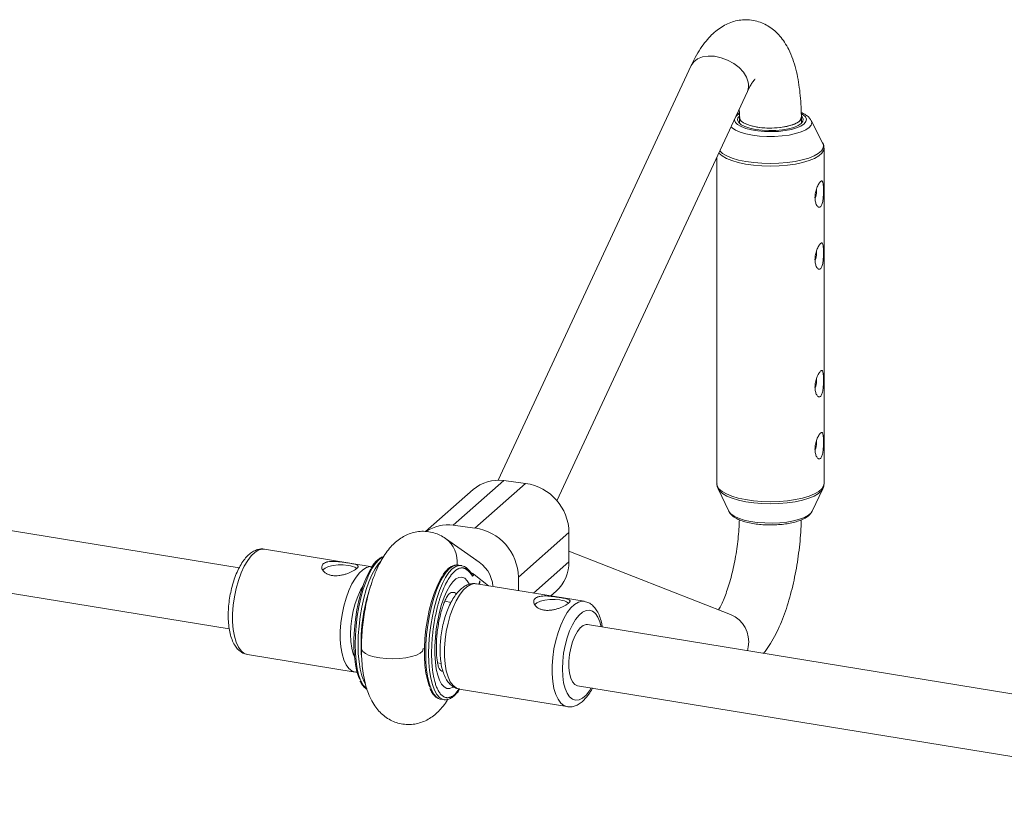
# Paper-space layout '_Dimetrisch' of a CAD drawing. Units: millimetres. Extents: x -2560 to 2550, y -1650 to 1654.
# Drawn here: x -874 to -620, y -720 to -515 of the extents above; entities that cross this region are included whole.
import ezdxf

# ---------------------------------------------------------------- set-up
doc = ezdxf.new("R2010")
doc.units = ezdxf.units.MM

psp = doc.layouts.new('_Dimetrisch')

# ---------------------------------------------------------------- linework, layer by layer
at = {"color": 7, "linetype": 'Continuous', "lineweight": 15}
for p, q in [((-700.5, -527.21), (-750.45, -634.5)), ((-735.26, -639.77), (-686, -533.96)), ((-688.03, -540.69), (-688.03, -542.19)), ((-672.03, -542.19), (-672.03, -540.63)), ((-666.53, -547.24), (-669.53, -541.43)), ((-666.56, -547.17), (-666.53, -547.24)), ((-666.18, -635.4), (-666.18, -548.62)), ((-693.88, -550.9), (-693.88, -635.4)), ((-668.13, -559.75), (-668.16, -559.28)), ((-668.13, -575.78), (-668.16, -575.31)), ((-668.13, -608.78), (-668.16, -608.31)), ((-817.38, -657.1), (-1014.68, -624.87)), ((-668.13, -624.81), (-668.16, -624.34)), ((-748.95, -634.58), (-762.03, -646.12)), ((-756.42, -646.83), (-743.34, -635.29)), ((-748.95, -634.58), (-743.34, -635.29)), ((-756.89, -636.9), (-769.17, -647.73)), ((-693.58, -636.7), (-690.79, -642.51)), ((-669.27, -642.51), (-666.48, -636.7)), ((-1017.26, -640.66), (-819.94, -672.9)), ((-762.03, -646.12), (-756.42, -646.83)), ((-732.12, -648.02), (-745.2, -659.56)), ((-732.12, -648.02), (-732.12, -655.56)), ((-755.94, -655.23), (-764.02, -649.54)), ((-782.96, -656.85), (-810.8, -652.3)), ((-690.33, -669.2), (-732.12, -652.79)), ((-760.03, -656.5), (-760.78, -656.41)), ((-760.03, -656.5), (-759.85, -656.53)), ((-756.64, -658.84), (-757.1, -659.25)), ((-756.64, -658.84), (-752.93, -661.75)), ((-728.18, -665.79), (-756.02, -661.25)), ((-755.46, -661.34), (-755.15, -660.52)), ((-755.32, -660.96), (-755.14, -660.99)), ((-755.14, -660.99), (-755.29, -661.37)), ((-755.15, -660.52), (-755.14, -660.99)), ((-745.2, -663.02), (-745.2, -659.56)), ((-736.81, -664.39), (-735.4, -663.15)), ((-762.6, -666.05), (-764.23, -665.78)), ((-530.02, -704.04), (-727.32, -671.81)), ((-815.25, -679.54), (-787.41, -684.09)), ((-766.08, -681.69), (-765.16, -681.84)), ((-760.47, -688.49), (-732.63, -693.03)), ((-729.9, -687.6), (-532.59, -719.83)), ((-765.16, -691.13), (-764.41, -691.23)), ((-764.25, -691.24), (-764.41, -691.23))]:
    psp.add_line(p, q, dxfattribs=at)
at = {"color": 8, "linetype": 'Continuous', "lineweight": 15}
for p, q in [((-688.99, -540.39), (-688.74, -540.13)), ((-688.74, -540.13), (-688.19, -539.74)), ((-741.29, -663.65), (-732.12, -655.56)), ((-685.98, -678.57), (-685.77, -677.59)), ((-761.66, -689.87), (-760.52, -688.43))]:
    psp.add_line(p, q, dxfattribs=at)
at = {"color": 8, "linetype": 'Continuous', "lineweight": 15, "flags": 128}
for points in [[(-700.5, -527.21), (-699.86, -526.27), (-698.86, -525.51), (-697.59, -525), (-696.1, -524.78), (-694.46, -524.84), (-692.77, -525.2), (-691.09, -525.82), (-689.53, -526.68), (-688.15, -527.74), (-687.03, -528.94), (-686.22, -530.23), (-685.77, -531.53)], [(-669.53, -541.43), (-669.37, -542), (-669.54, -542.66), (-670.06, -543.29), (-670.92, -543.88), (-672.1, -544.4), (-673.54, -544.85), (-675.2, -545.2), (-677.03, -545.44), (-678.96, -545.57), (-680.93, -545.57), (-682.86, -545.46), (-684.7, -545.23), (-686.39, -544.89), (-687.85, -544.45), (-689.05, -543.93), (-689.94, -543.34), (-690.23, -543.06)], [(-671.96, -539.69), (-671.55, -539.95), (-670.97, -540.53), (-670.73, -541.13), (-670.85, -541.74), (-671.33, -542.33), (-672.14, -542.87), (-673.25, -543.35), (-674.62, -543.75), (-676.2, -544.06), (-677.93, -544.25), (-679.74, -544.33), (-681.56, -544.29), (-683.32, -544.13), (-684.96, -543.86), (-686.4, -543.49), (-687.6, -543.03), (-688.51, -542.51), (-689.1, -541.93), (-689.33, -541.33), (-689.33, -541.13)], [(-666.53, -547.24), (-666.34, -547.82), (-666.43, -548.56), (-666.87, -549.28), (-667.65, -549.96), (-668.75, -550.6), (-670.14, -551.17), (-671.79, -551.66), (-673.65, -552.05), (-675.68, -552.34), (-677.82, -552.52), (-680.02, -552.58), (-682.22, -552.52), (-684.36, -552.35), (-686.39, -552.06), (-688.25, -551.67), (-689.9, -551.18), (-691.3, -550.61), (-692.41, -549.97), (-693.15, -549.33)], [(-666.18, -548.66), (-666.28, -549.17), (-666.72, -549.9), (-667.51, -550.6), (-668.63, -551.24), (-670.03, -551.82), (-671.7, -552.31), (-673.58, -552.71), (-675.63, -553), (-677.8, -553.18), (-680.02, -553.24), (-682.24, -553.18), (-684.4, -553), (-686.45, -552.71), (-688.34, -552.32), (-690.01, -551.83), (-691.42, -551.25), (-692.54, -550.61), (-693.33, -549.91), (-693.39, -549.84)], [(-666.18, -635.4), (-666.28, -635.95), (-666.72, -636.68), (-667.51, -637.37), (-668.63, -638.02), (-670.03, -638.59), (-671.7, -639.09), (-673.58, -639.48), (-675.63, -639.78), (-677.8, -639.95), (-680.02, -640.02), (-682.24, -639.96), (-684.4, -639.78), (-686.45, -639.49), (-688.34, -639.09), (-690.01, -638.6), (-691.42, -638.03), (-692.54, -637.38), (-693.33, -636.69), (-693.78, -635.96), (-693.88, -635.4)], [(-666.48, -636.69), (-666.85, -637.24), (-667.63, -637.93), (-668.73, -638.57), (-670.13, -639.14), (-671.78, -639.63), (-673.64, -640.02), (-675.67, -640.31), (-677.82, -640.49), (-680.02, -640.55), (-682.22, -640.49), (-684.36, -640.31), (-686.39, -640.03), (-688.26, -639.63), (-689.92, -639.15), (-691.31, -638.58), (-692.42, -637.94), (-693.21, -637.25), (-693.58, -636.7)], [(-669.27, -642.51), (-669.54, -642.91), (-670.23, -643.52), (-671.23, -644.08), (-672.52, -644.56), (-674.05, -644.97), (-675.77, -645.28), (-677.63, -645.48), (-679.57, -645.56), (-681.52, -645.53), (-683.42, -645.39), (-685.22, -645.13), (-686.85, -644.77), (-688.26, -644.32), (-689.4, -643.79), (-690.24, -643.2), (-690.76, -642.57), (-690.79, -642.51)], [(-810.8, -652.3), (-811.33, -652.27), (-812.29, -652.51), (-813.27, -653.09), (-814.24, -654), (-815.18, -655.22), (-816.06, -656.72), (-816.86, -658.45), (-817.57, -660.38), (-818.16, -662.46), (-818.61, -664.62), (-818.92, -666.82), (-819.08, -668.99), (-819.08, -671.08), (-818.92, -673.04), (-818.61, -674.82), (-818.16, -676.36), (-817.57, -677.64), (-816.86, -678.61), (-816.06, -679.25), (-815.25, -679.54)], [(-780.19, -654.3), (-780.39, -654.39), (-781.27, -655.02), (-782.14, -655.98), (-783, -657.25), (-783.82, -658.81), (-784.59, -660.62), (-785.29, -662.65), (-785.9, -664.86), (-786.43, -667.2), (-786.85, -669.62), (-787.15, -672.09), (-787.34, -674.54), (-787.4, -676.93), (-787.34, -679.21), (-787.15, -681.33), (-786.85, -683.26), (-786.43, -684.94), (-785.9, -686.36), (-785.29, -687.48), (-784.59, -688.27), (-784.4, -688.42)], [(-784.8, -687.15), (-785.16, -686.46), (-785.68, -685.04), (-786.1, -683.35), (-786.4, -681.42), (-786.59, -679.3), (-786.65, -677.02), (-786.59, -674.63), (-786.4, -672.18), (-786.1, -669.72), (-785.68, -667.29), (-785.16, -664.95), (-784.54, -662.74), (-783.84, -660.71), (-783.07, -658.9), (-782.25, -657.35), (-781.39, -656.08), (-780.62, -655.21)], [(-760.78, -656.41), (-761.29, -656.41), (-762.15, -656.69), (-763.03, -657.32), (-763.9, -658.28), (-764.76, -659.55), (-765.58, -661.11), (-766.35, -662.92), (-767.05, -664.95), (-767.66, -667.15), (-768.19, -669.49), (-768.6, -671.92), (-768.91, -674.38), (-769.09, -676.84), (-769.16, -679.22), (-769.09, -681.5), (-768.91, -683.63), (-768.6, -685.55), (-768.19, -687.24), (-767.66, -688.66), (-767.05, -689.78), (-766.35, -690.57), (-765.58, -691.03), (-765.16, -691.13)], [(-764.41, -691.23), (-764.83, -691.12), (-765.6, -690.67), (-766.3, -689.87), (-766.91, -688.75), (-767.44, -687.34), (-767.86, -685.65), (-768.16, -683.72), (-768.35, -681.6), (-768.41, -679.32), (-768.35, -676.93), (-768.16, -674.48), (-767.86, -672.02), (-767.44, -669.59), (-766.91, -667.25), (-766.3, -665.04), (-765.6, -663.01), (-764.83, -661.2), (-764.01, -659.64), (-763.15, -658.37), (-762.28, -657.41), (-761.4, -656.79), (-760.54, -656.5), (-760.03, -656.5)], [(-787.4, -684.09), (-788.22, -683.8), (-789.03, -683.16), (-789.73, -682.19), (-790.32, -680.91), (-790.77, -679.37), (-791.08, -677.59), (-791.24, -675.63), (-791.24, -673.54), (-791.08, -671.36), (-790.77, -669.17), (-790.32, -667), (-789.73, -664.93), (-789.03, -663), (-788.22, -661.26), (-787.34, -659.77), (-786.4, -658.54), (-785.43, -657.63), (-784.45, -657.05), (-783.5, -656.82), (-782.97, -656.85)], [(-785.35, -661.79), (-785.99, -662.89), (-786.73, -664.51), (-787.37, -666.31), (-787.89, -668.26), (-788.27, -670.27), (-788.5, -672.31), (-788.58, -674.29), (-788.5, -676.17), (-788.27, -677.88), (-787.89, -679.38), (-787.59, -680.16)], [(-762.03, -687.91), (-762.14, -687.99), (-762.93, -688.31), (-763.68, -688.3), (-764.39, -687.93), (-765.03, -687.23), (-765.59, -686.21), (-766.05, -684.89), (-766.41, -683.31), (-766.65, -681.5), (-766.78, -679.51), (-766.78, -677.38), (-766.65, -675.17), (-766.41, -672.94), (-766.05, -670.72), (-765.59, -668.58), (-765.03, -666.58), (-764.39, -664.75), (-763.68, -663.14), (-762.93, -661.79), (-762.14, -660.73), (-761.35, -659.99), (-760.56, -659.59), (-759.79, -659.54), (-759.08, -659.83), (-758.42, -660.46), (-757.91, -661.27)], [(-756.02, -661.25), (-756.56, -661.22), (-757.51, -661.45), (-758.49, -662.03), (-759.46, -662.94), (-760.4, -664.17), (-761.28, -665.66), (-762.09, -667.4), (-762.79, -669.33), (-763.38, -671.4), (-763.83, -673.57), (-764.14, -675.76), (-764.3, -677.94), (-764.3, -680.03), (-764.14, -681.99), (-763.83, -683.77), (-763.38, -685.31), (-762.79, -686.59), (-762.09, -687.56), (-761.28, -688.2), (-760.47, -688.49)], [(-732.63, -693.03), (-733.45, -692.75), (-734.25, -692.1), (-734.95, -691.13), (-735.54, -689.86), (-736, -688.31), (-736.31, -686.54), (-736.46, -684.58), (-736.46, -682.48), (-736.31, -680.31), (-736, -678.11), (-735.54, -675.95), (-734.95, -673.88), (-734.25, -671.95), (-733.45, -670.21), (-732.56, -668.71), (-731.62, -667.49), (-730.65, -666.58), (-729.68, -666), (-728.72, -665.77), (-728.19, -665.79)], [(-723.77, -672.39), (-724.12, -671.09), (-724.64, -669.85), (-725.28, -668.91), (-726.02, -668.31), (-726.84, -668.04), (-727.71, -668.14), (-728.61, -668.58), (-729.51, -669.36), (-730.39, -670.46), (-731.21, -671.84), (-731.95, -673.45), (-732.59, -675.26), (-733.11, -677.2), (-733.49, -679.22), (-733.73, -681.25), (-733.81, -683.24), (-733.73, -685.12), (-733.49, -686.83), (-733.11, -688.33), (-732.59, -689.56), (-731.95, -690.5), (-731.21, -691.11), (-730.39, -691.37), (-729.51, -691.28), (-728.61, -690.83), (-727.71, -690.05), (-726.84, -688.95), (-726.35, -688.18)]]:
    psp.add_lwpolyline(points, dxfattribs=at)
at = {"color": 7, "linetype": 'Continuous', "lineweight": 15, "flags": 128}
for points in [[(-671.96, -540.35), (-671.83, -540.48), (-671.55, -541.07), (-671.63, -541.66), (-672.08, -542.23), (-672.88, -542.76), (-673.99, -543.22), (-675.37, -543.6), (-676.95, -543.87), (-678.66, -544.03), (-680.43, -544.06), (-682.19, -543.97), (-683.85, -543.76), (-685.35, -543.44), (-686.61, -543.02), (-687.59, -542.53), (-688.23, -541.98), (-688.52, -541.39), (-688.43, -540.8), (-687.98, -540.23), (-687.98, -540.23)], [(-688.03, -540.69), (-687.93, -541.13), (-687.58, -541.6), (-687.01, -542.03), (-686.22, -542.42), (-685.25, -542.76), (-684.12, -543.04), (-682.86, -543.24), (-681.52, -543.36), (-680.13, -543.41), (-678.74, -543.36), (-677.39, -543.24), (-676.12, -543.04), (-674.97, -542.77), (-673.97, -542.43), (-673.15, -542.04), (-672.55, -541.6), (-672.17, -541.14), (-672.03, -540.66), (-672.03, -540.63)], [(-789.22, -656.49), (-790.49, -656.36), (-791.83, -656.37), (-793.12, -656.53), (-794.27, -656.81), (-795.17, -657.2), (-795.76, -657.66), (-795.83, -657.75)], [(-783.36, -657.45), (-783.53, -657.73), (-784.36, -659.33), (-785.14, -661.2), (-785.84, -663.3), (-786.44, -665.58), (-786.95, -668), (-787.33, -670.48), (-787.6, -672.99), (-787.73, -675.46), (-787.73, -677.84), (-787.6, -680.08), (-787.33, -682.13), (-786.95, -683.93), (-786.44, -685.45), (-786.21, -685.98)], [(-768.12, -687.95), (-768.25, -687.64), (-768.73, -686.12), (-769.11, -684.34), (-769.36, -682.32), (-769.49, -680.12), (-769.49, -677.78), (-769.36, -675.36), (-769.11, -672.9), (-768.73, -670.45), (-768.25, -668.08), (-767.66, -665.82), (-766.98, -663.74), (-766.23, -661.87), (-765.43, -660.26), (-764.85, -659.32)], [(-734.45, -665.44), (-735.72, -665.31), (-737.06, -665.32), (-738.35, -665.47), (-739.49, -665.76), (-740.39, -666.14), (-740.98, -666.61), (-741.05, -666.7)], [(-729.9, -687.6), (-729.92, -687.6), (-730.59, -687.29), (-731.17, -686.63), (-731.63, -685.65), (-731.95, -684.38), (-732.11, -682.9), (-732.11, -681.27), (-731.95, -679.57), (-731.63, -677.87), (-731.17, -676.26), (-730.59, -674.81), (-729.92, -673.59), (-729.18, -672.65), (-728.42, -672.05), (-727.67, -671.8), (-727.32, -671.81)], [(-785.76, -678), (-785.74, -678.19), (-785.43, -678.76), (-784.76, -679.29), (-783.77, -679.76), (-782.49, -680.15), (-780.99, -680.44), (-779.34, -680.61), (-777.62, -680.66), (-775.9, -680.59), (-774.27, -680.4), (-772.81, -680.09), (-771.57, -679.69), (-770.63, -679.21), (-770.02, -678.67), (-769.77, -678.1), (-769.76, -677.99)], [(-785.76, -678), (-785.74, -678.19), (-785.43, -678.76), (-784.76, -679.29), (-783.77, -679.76), (-782.49, -680.15), (-780.99, -680.44), (-779.34, -680.61), (-777.62, -680.66), (-775.9, -680.59), (-774.27, -680.4), (-772.81, -680.09), (-771.57, -679.69), (-770.63, -679.21), (-770.02, -678.67), (-769.77, -678.1), (-769.76, -678)]]:
    psp.add_lwpolyline(points, dxfattribs=at)
at = {"color": 8, "linetype": 'Continuous', "lineweight": 15}
for centre, radius, start, end in [((-689.4, -532.41), 3.74, 335.5173, 13.6465), ((-768.37, -655.5), 7.38, 352.7662, 53.941), ((-760.51, -662.69), 8.77, 4.8638, 60.654), ((-759.03, -657.51), 0.549, 347.756, 51.022), ((-762.15, -664.92), 1.45, 50.2879, 141.6195), ((-693.28, -676.24), 7.63, 349.7954, 67.2556), ((-764.12, -682.28), 1.79, 209.9506, 250.0997)]:
    psp.add_arc(centre, radius, start, end, dxfattribs=at)
at = {"color": 7, "linetype": 'Continuous', "lineweight": 15}
for centre, radius, start, end in [((-672.21, -559.86), 4.08, 335.2858, 1.4852), ((-672.21, -575.89), 4.08, 335.2858, 1.4852), ((-672.21, -608.89), 4.08, 335.2858, 1.4852), ((-672.21, -624.91), 4.08, 335.2858, 1.4852), ((-750.37, -644.48), 10, 81.8354, 130.6674), ((-745.2, -648.25), 13.09, 1.0031, 81.8162), ((-763.44, -656.15), 10.13, 82.0345, 123.6204), ((-758.29, -659.78), 13.09, 1.0031, 81.8162), ((-789.65, -661.09), 4.62, 55.0345, 84.6736), ((-742.07, -655.75), 9.95, 312.0247, 1.111), ((-740.4, -676.62), 45.48, 160.7773, 184.6608), ((-734.87, -670.04), 4.62, 55.0345, 84.6736)]:
    psp.add_arc(centre, radius, start, end, dxfattribs=at)
for points, knots in [([(-672.04, -540.62), (-672.04, -540.22), (-672.05, -538.8), (-672.17, -536.42), (-672.45, -533.55), (-672.87, -530.78), (-673.45, -528.11), (-674.23, -525.53), (-675.2, -523.22), (-676.32, -521.25), (-677.51, -519.63), (-678.83, -518.29), (-680.28, -517.18), (-681.84, -516.32), (-683.56, -515.71), (-685.39, -515.38), (-687.25, -515.37), (-689.04, -515.67), (-690.74, -516.23), (-692.34, -517.03), (-693.86, -518.06), (-695.32, -519.35), (-696.75, -520.94), (-698.15, -522.86), (-699.41, -524.96), (-700.16, -526.51), (-700.5, -527.21)], [0, 0, 0, 0, 0.019432, 0.068108, 0.117355, 0.167551, 0.219091, 0.272457, 0.327945, 0.373817, 0.415055, 0.452944, 0.488641, 0.522992, 0.556611, 0.592731, 0.627802, 0.662292, 0.696878, 0.73236, 0.769677, 0.809954, 0.854379, 0.903552, 0.956189, 1, 1, 1, 1]), ([(-686, -533.96), (-685.87, -533.71), (-685.54, -533.01), (-685.02, -532.07), (-684.51, -531.31), (-684.17, -530.88), (-683.98, -530.7), (-684.01, -530.72), (-684.02, -530.73)], [0, 0, 0, 0, 0.128973, 0.353957, 0.570554, 0.755231, 0.931807, 1, 1, 1, 1]), ([(-688.07, -539.43), (-688.21, -539.48), (-688.44, -539.56), (-688.62, -539.68), (-688.68, -539.72)], [0, 0, 0, 0, 0.6398337, 1, 1, 1, 1]), ([(-688.11, -538.5), (-688.08, -539.03), (-688.04, -539.75), (-688.04, -540.51), (-688.03, -540.7)], [0, 0, 0, 0, 0.7522489, 1, 1, 1, 1]), ([(-669.61, -541.34), (-669.64, -541.26), (-669.81, -540.91), (-670.33, -540.4), (-671.08, -539.83), (-671.74, -539.54), (-672.05, -539.4)], [0, 0, 0, 0, 0.087168, 0.37703, 0.711388, 1, 1, 1, 1]), ([(-672.11, -540.62), (-672.13, -540.86), (-672.17, -541.4), (-673.29, -542.2), (-675.15, -542.88), (-677.6, -543.32), (-680.31, -543.46), (-682.99, -543.28), (-685.34, -542.8), (-687.06, -542.09), (-687.98, -541.35), (-687.94, -540.87), (-687.92, -540.7)], [0, 0, 0, 0, 0.081893, 0.189339, 0.296789, 0.40424, 0.511686, 0.619121, 0.726545, 0.833968, 0.941403, 1, 1, 1, 1]), ([(-666.22, -548.69), (-666.21, -548.58), (-666.17, -548.14), (-666.32, -547.59), (-666.55, -547.24), (-666.61, -547.15)], [0, 0, 0, 0, 0.218165, 0.794155, 1, 1, 1, 1]), ([(-668.07, -563.39), (-668, -563.51), (-667.92, -563.61), (-667.76, -563.77), (-667.68, -563.83), (-667.51, -563.9), (-667.43, -563.91), (-667.26, -563.88), (-667.18, -563.85), (-667.02, -563.72), (-666.95, -563.63), (-666.82, -563.41), (-666.76, -563.28), (-666.65, -562.99), (-666.6, -562.82), (-666.52, -562.46), (-666.49, -562.27), (-666.43, -561.87), (-666.41, -561.67), (-666.37, -561.24), (-666.35, -561.03), (-666.32, -560.38), (-666.31, -559.95), (-666.31, -559.13), (-666.32, -558.74), (-666.35, -558.24), (-666.36, -558.08), (-666.4, -557.79), (-666.42, -557.66), (-666.47, -557.44), (-666.5, -557.35), (-666.58, -557.2), (-666.62, -557.14), (-666.72, -557.08), (-666.78, -557.07), (-666.91, -557.1), (-666.98, -557.14), (-667.13, -557.26), (-667.21, -557.35), (-667.37, -557.56), (-667.46, -557.69), (-667.63, -557.98), (-667.71, -558.14), (-667.88, -558.49), (-667.96, -558.68), (-668.1, -559.06), (-668.17, -559.27), (-668.28, -559.68), (-668.33, -559.89), (-668.42, -560.31), (-668.45, -560.53), (-668.5, -560.95), (-668.51, -561.16), (-668.51, -561.57), (-668.5, -561.77), (-668.47, -562.15), (-668.44, -562.34), (-668.36, -562.68), (-668.31, -562.85), (-668.2, -563.14), (-668.14, -563.27), (-668.07, -563.39)], [0, 0, 0, 0, 0.03125, 0.03125, 0.0625, 0.0625, 0.09375, 0.09375, 0.125, 0.125, 0.15625, 0.15625, 0.1875, 0.1875, 0.21875, 0.21875, 0.25, 0.25, 0.28125, 0.28125, 0.3125, 0.3125, 0.375, 0.375, 0.4375, 0.4375, 0.46875, 0.46875, 0.5, 0.5, 0.53125, 0.53125, 0.5625, 0.5625, 0.59375, 0.59375, 0.625, 0.625, 0.65625, 0.65625, 0.6875, 0.6875, 0.71875, 0.71875, 0.75, 0.75, 0.78125, 0.78125, 0.8125, 0.8125, 0.84375, 0.84375, 0.875, 0.875, 0.90625, 0.90625, 0.9375, 0.9375, 0.96875, 0.96875, 1, 1, 1, 1]), ([(-668.07, -579.42), (-668, -579.54), (-667.92, -579.64), (-667.76, -579.79), (-667.68, -579.85), (-667.51, -579.93), (-667.43, -579.94), (-667.26, -579.91), (-667.18, -579.87), (-667.02, -579.75), (-666.95, -579.66), (-666.82, -579.44), (-666.76, -579.31), (-666.65, -579.01), (-666.6, -578.85), (-666.52, -578.49), (-666.49, -578.3), (-666.43, -577.9), (-666.41, -577.69), (-666.37, -577.27), (-666.35, -577.05), (-666.32, -576.41), (-666.31, -575.97), (-666.31, -575.16), (-666.32, -574.77), (-666.35, -574.26), (-666.36, -574.11), (-666.4, -573.82), (-666.42, -573.69), (-666.47, -573.47), (-666.5, -573.37), (-666.58, -573.22), (-666.62, -573.17), (-666.72, -573.11), (-666.78, -573.1), (-666.91, -573.13), (-666.98, -573.17), (-667.13, -573.29), (-667.21, -573.38), (-667.37, -573.59), (-667.46, -573.72), (-667.63, -574.01), (-667.71, -574.17), (-667.88, -574.52), (-667.96, -574.7), (-668.1, -575.09), (-668.17, -575.29), (-668.28, -575.71), (-668.33, -575.92), (-668.42, -576.34), (-668.45, -576.56), (-668.5, -576.98), (-668.51, -577.19), (-668.51, -577.6), (-668.5, -577.8), (-668.47, -578.18), (-668.44, -578.36), (-668.36, -578.71), (-668.31, -578.87), (-668.2, -579.17), (-668.14, -579.3), (-668.07, -579.42)], [0, 0, 0, 0, 0.03125, 0.03125, 0.0625, 0.0625, 0.09375, 0.09375, 0.125, 0.125, 0.15625, 0.15625, 0.1875, 0.1875, 0.21875, 0.21875, 0.25, 0.25, 0.28125, 0.28125, 0.3125, 0.3125, 0.375, 0.375, 0.4375, 0.4375, 0.46875, 0.46875, 0.5, 0.5, 0.53125, 0.53125, 0.5625, 0.5625, 0.59375, 0.59375, 0.625, 0.625, 0.65625, 0.65625, 0.6875, 0.6875, 0.71875, 0.71875, 0.75, 0.75, 0.78125, 0.78125, 0.8125, 0.8125, 0.84375, 0.84375, 0.875, 0.875, 0.90625, 0.90625, 0.9375, 0.9375, 0.96875, 0.96875, 1, 1, 1, 1]), ([(-668.07, -612.42), (-668, -612.54), (-667.92, -612.63), (-667.76, -612.79), (-667.68, -612.85), (-667.51, -612.92), (-667.43, -612.94), (-667.26, -612.91), (-667.18, -612.87), (-667.02, -612.75), (-666.95, -612.66), (-666.82, -612.44), (-666.76, -612.31), (-666.65, -612.01), (-666.6, -611.85), (-666.52, -611.49), (-666.49, -611.3), (-666.43, -610.9), (-666.41, -610.69), (-666.37, -610.27), (-666.35, -610.05), (-666.32, -609.41), (-666.31, -608.97), (-666.31, -608.16), (-666.32, -607.77), (-666.35, -607.26), (-666.36, -607.1), (-666.4, -606.82), (-666.42, -606.69), (-666.47, -606.47), (-666.5, -606.37), (-666.58, -606.22), (-666.62, -606.17), (-666.72, -606.11), (-666.78, -606.1), (-666.91, -606.13), (-666.98, -606.16), (-667.13, -606.29), (-667.21, -606.38), (-667.37, -606.59), (-667.46, -606.72), (-667.63, -607.01), (-667.71, -607.17), (-667.88, -607.52), (-667.96, -607.7), (-668.1, -608.09), (-668.17, -608.29), (-668.28, -608.71), (-668.33, -608.91), (-668.42, -609.34), (-668.45, -609.55), (-668.5, -609.98), (-668.51, -610.18), (-668.51, -610.6), (-668.5, -610.8), (-668.47, -611.18), (-668.44, -611.36), (-668.36, -611.71), (-668.31, -611.87), (-668.2, -612.17), (-668.14, -612.3), (-668.07, -612.42)], [0, 0, 0, 0, 0.03125, 0.03125, 0.0625, 0.0625, 0.09375, 0.09375, 0.125, 0.125, 0.15625, 0.15625, 0.1875, 0.1875, 0.21875, 0.21875, 0.25, 0.25, 0.28125, 0.28125, 0.3125, 0.3125, 0.375, 0.375, 0.4375, 0.4375, 0.46875, 0.46875, 0.5, 0.5, 0.53125, 0.53125, 0.5625, 0.5625, 0.59375, 0.59375, 0.625, 0.625, 0.65625, 0.65625, 0.6875, 0.6875, 0.71875, 0.71875, 0.75, 0.75, 0.78125, 0.78125, 0.8125, 0.8125, 0.84375, 0.84375, 0.875, 0.875, 0.90625, 0.90625, 0.9375, 0.9375, 0.96875, 0.96875, 1, 1, 1, 1]), ([(-668.07, -628.45), (-668, -628.56), (-667.92, -628.66), (-667.76, -628.82), (-667.68, -628.88), (-667.51, -628.95), (-667.43, -628.96), (-667.26, -628.94), (-667.18, -628.9), (-667.02, -628.78), (-666.95, -628.69), (-666.82, -628.47), (-666.76, -628.34), (-666.65, -628.04), (-666.6, -627.87), (-666.52, -627.52), (-666.49, -627.32), (-666.43, -626.93), (-666.41, -626.72), (-666.37, -626.3), (-666.35, -626.08), (-666.32, -625.44), (-666.31, -625), (-666.31, -624.18), (-666.32, -623.8), (-666.35, -623.29), (-666.36, -623.13), (-666.4, -622.84), (-666.42, -622.72), (-666.47, -622.5), (-666.5, -622.4), (-666.58, -622.25), (-666.62, -622.2), (-666.72, -622.13), (-666.78, -622.12), (-666.91, -622.15), (-666.98, -622.19), (-667.13, -622.32), (-667.21, -622.4), (-667.37, -622.62), (-667.46, -622.75), (-667.63, -623.04), (-667.71, -623.2), (-667.88, -623.54), (-667.96, -623.73), (-668.1, -624.12), (-668.17, -624.32), (-668.28, -624.73), (-668.33, -624.94), (-668.42, -625.37), (-668.45, -625.58), (-668.5, -626), (-668.51, -626.21), (-668.51, -626.62), (-668.5, -626.82), (-668.47, -627.21), (-668.44, -627.39), (-668.36, -627.74), (-668.31, -627.9), (-668.2, -628.19), (-668.14, -628.33), (-668.07, -628.45)], [0, 0, 0, 0, 0.03125, 0.03125, 0.0625, 0.0625, 0.09375, 0.09375, 0.125, 0.125, 0.15625, 0.15625, 0.1875, 0.1875, 0.21875, 0.21875, 0.25, 0.25, 0.28125, 0.28125, 0.3125, 0.3125, 0.375, 0.375, 0.4375, 0.4375, 0.46875, 0.46875, 0.5, 0.5, 0.53125, 0.53125, 0.5625, 0.5625, 0.59375, 0.59375, 0.625, 0.625, 0.65625, 0.65625, 0.6875, 0.6875, 0.71875, 0.71875, 0.75, 0.75, 0.78125, 0.78125, 0.8125, 0.8125, 0.84375, 0.84375, 0.875, 0.875, 0.90625, 0.90625, 0.9375, 0.9375, 0.96875, 0.96875, 1, 1, 1, 1]), ([(-693.84, -635.39), (-693.85, -635.58), (-693.87, -636.05), (-693.67, -636.46), (-693.56, -636.7)], [0, 0, 0, 0, 0.427289, 1, 1, 1, 1]), ([(-666.5, -636.68), (-666.4, -636.46), (-666.21, -636.08), (-666.22, -635.65), (-666.22, -635.47)], [0, 0, 0, 0, 0.568347, 1, 1, 1, 1]), ([(-690.75, -642.52), (-690.71, -642.63), (-690.54, -643.02), (-690.01, -643.57), (-689.19, -644.19), (-688.06, -644.75), (-686.66, -645.23), (-685.06, -645.61), (-683.35, -645.87), (-681.55, -646.01), (-679.72, -646.05), (-677.9, -645.98), (-676.14, -645.79), (-674.48, -645.5), (-672.97, -645.1), (-671.63, -644.59), (-670.55, -643.98), (-669.77, -643.33), (-669.46, -642.81), (-669.33, -642.59)], [0, 0, 0, 0, 0.0198302, 0.068871, 0.125091, 0.1899152, 0.2570202, 0.3223579, 0.3863916, 0.4497081, 0.5126915, 0.5756147, 0.638668, 0.7020948, 0.7662637, 0.8317697, 0.8996096, 0.9578385, 1, 1, 1, 1]), ([(-688.07, -644.71), (-688.09, -645.31), (-688.14, -646.73), (-688.33, -649.05), (-688.63, -651.62), (-689.02, -654.17), (-689.5, -656.66), (-690.06, -659.05), (-690.67, -661.27), (-691.34, -663.3), (-692.02, -665.11), (-692.69, -666.61), (-693.18, -667.57), (-693.41, -667.92), (-693.44, -667.98)], [0, 0, 0, 0, 0.067661, 0.161404, 0.25561, 0.349976, 0.444148, 0.537805, 0.630619, 0.72221, 0.812131, 0.899855, 0.984796, 1, 1, 1, 1]), ([(-681.83, -679.24), (-681.69, -679.08), (-681.01, -678.3), (-679.96, -676.67), (-678.65, -674.35), (-677.46, -671.78), (-676.39, -669.07), (-675.45, -666.24), (-674.63, -663.31), (-673.91, -660.3), (-673.31, -657.23), (-672.82, -654.12), (-672.44, -650.98), (-672.19, -647.86), (-672.07, -645.77), (-672.06, -644.74), (-672.06, -644.72)], [0, 0, 0, 0, 0.022576, 0.105767, 0.1932, 0.279466, 0.363426, 0.445422, 0.525993, 0.605584, 0.684535, 0.76311, 0.841531, 0.919991, 0.998634, 1, 1, 1, 1]), ([(-764.02, -649.54), (-764.49, -649.24), (-765.43, -648.64), (-767.06, -648.03), (-768.8, -647.68), (-770.57, -647.66), (-772.27, -647.94), (-773.85, -648.48), (-775.31, -649.24), (-776.67, -650.21), (-777.94, -651.4), (-779.16, -652.85), (-780.34, -654.61), (-781.45, -656.69), (-782.44, -659.01), (-783.3, -661.46), (-784.02, -664), (-784.61, -666.58), (-785.08, -669.22), (-785.44, -671.87), (-785.67, -674.52), (-785.75, -676.56), (-785.76, -677.71), (-785.76, -678)], [0, 0, 0, 0, 0.0399106, 0.0791213, 0.1217591, 0.1627659, 0.2026127, 0.2420362, 0.2818968, 0.323231, 0.3673882, 0.4160854, 0.4709277, 0.5313082, 0.5921886, 0.6508553, 0.7076326, 0.7631721, 0.8179871, 0.8724648, 0.9269288, 0.9816054, 1, 1, 1, 1]), ([(-810.84, -652.33), (-810.98, -652.3), (-811.49, -652.18), (-812.39, -652.32), (-813.47, -652.69), (-814.49, -653.34), (-815.49, -654.27), (-816.45, -655.49), (-817.35, -656.97), (-818.14, -658.66), (-818.82, -660.5), (-819.37, -662.45), (-819.79, -664.47), (-820.08, -666.51), (-820.22, -668.53), (-820.22, -670.5), (-820.06, -672.38), (-819.75, -674.13), (-819.26, -675.73), (-818.61, -677.07), (-817.83, -678.14), (-816.94, -678.9), (-816.06, -679.38), (-815.47, -679.47), (-815.23, -679.5)], [0, 0, 0, 0, 0.015668, 0.056174, 0.09671, 0.139714, 0.186778, 0.237456, 0.289291, 0.340522, 0.391074, 0.441152, 0.490966, 0.540693, 0.590481, 0.640464, 0.690841, 0.741869, 0.793872, 0.847131, 0.893092, 0.934992, 0.974392, 1, 1, 1, 1]), ([(-780.02, -654.19), (-780.28, -654.28), (-780.84, -654.47), (-781.68, -655.11), (-782.51, -655.99), (-783.04, -656.8), (-783.3, -657.19)], [0, 0, 0, 0, 0.217946, 0.475925, 0.749193, 1, 1, 1, 1]), ([(-789.24, -655.86), (-788.96, -655.91), (-788.69, -655.95), (-788.21, -656.04), (-787.98, -656.09), (-787.57, -656.18), (-787.4, -656.23), (-787.09, -656.33), (-786.96, -656.38), (-786.77, -656.49), (-786.7, -656.55), (-786.62, -656.69), (-786.61, -656.76), (-786.64, -656.88), (-786.65, -656.92), (-786.7, -657.01), (-786.74, -657.06), (-786.86, -657.2), (-786.96, -657.3), (-787.23, -657.51), (-787.4, -657.63), (-787.77, -657.86), (-787.98, -657.97), (-788.45, -658.21), (-788.7, -658.32), (-789.22, -658.54), (-789.5, -658.64), (-790.08, -658.82), (-790.37, -658.91), (-790.98, -659.04), (-791.29, -659.1), (-791.9, -659.17), (-792.2, -659.18), (-792.65, -659.18), (-792.8, -659.17), (-793.09, -659.15), (-793.23, -659.13), (-793.64, -659.06), (-793.91, -659), (-794.4, -658.82), (-794.63, -658.72), (-795.04, -658.48), (-795.22, -658.35), (-795.53, -658.06), (-795.66, -657.91), (-795.86, -657.6), (-795.93, -657.44), (-796.01, -657.13), (-796.03, -656.97), (-795.99, -656.67), (-795.94, -656.52), (-795.79, -656.26), (-795.68, -656.14), (-795.4, -655.92), (-795.24, -655.83), (-794.96, -655.72), (-794.86, -655.68), (-794.65, -655.62), (-794.54, -655.59), (-794.19, -655.52), (-793.94, -655.49), (-793.4, -655.46), (-793.12, -655.46), (-792.55, -655.47), (-792.24, -655.49), (-791.64, -655.54), (-791.33, -655.57), (-790.87, -655.62), (-790.71, -655.64), (-790.41, -655.69), (-790.25, -655.71), (-789.81, -655.77), (-789.52, -655.82), (-789.24, -655.86)], [0, 0, 0, 0, 0.03125, 0.03125, 0.0625, 0.0625, 0.09375, 0.09375, 0.125, 0.125, 0.15625, 0.15625, 0.1875, 0.1875, 0.203125, 0.203125, 0.21875, 0.21875, 0.25, 0.25, 0.28125, 0.28125, 0.3125, 0.3125, 0.34375, 0.34375, 0.375, 0.375, 0.40625, 0.40625, 0.4375, 0.4375, 0.46875, 0.46875, 0.484375, 0.484375, 0.5, 0.5, 0.53125, 0.53125, 0.5625, 0.5625, 0.59375, 0.59375, 0.625, 0.625, 0.65625, 0.65625, 0.6875, 0.6875, 0.71875, 0.71875, 0.75, 0.75, 0.78125, 0.78125, 0.796875, 0.796875, 0.8125, 0.8125, 0.84375, 0.84375, 0.875, 0.875, 0.90625, 0.90625, 0.9375, 0.9375, 0.953125, 0.953125, 0.96875, 0.96875, 1, 1, 1, 1]), ([(-760.63, -656.45), (-760.68, -656.44), (-761.02, -656.32), (-761.69, -656.42), (-762.57, -656.75), (-763.44, -657.41), (-764.17, -658.17), (-764.61, -658.83), (-764.77, -659.07)], [0, 0, 0, 0, 0.03674, 0.237992, 0.438267, 0.649241, 0.872717, 1, 1, 1, 1]), ([(-758.68, -657.09), (-758.83, -656.98), (-759.18, -656.72), (-759.58, -656.63), (-759.8, -656.58)], [0, 0, 0, 0, 0.435998, 1, 1, 1, 1]), ([(-761.66, -658), (-761.62, -657.96), (-761.52, -657.88), (-761.39, -657.77), (-761.25, -657.68), (-761.12, -657.58), (-760.98, -657.5), (-760.85, -657.43), (-760.71, -657.36), (-760.51, -657.28), (-760.28, -657.21), (-760.01, -657.16), (-759.77, -657.15), (-759.51, -657.16), (-759.25, -657.22), (-758.99, -657.32), (-758.74, -657.45), (-758.58, -657.57), (-758.49, -657.63)], [0, 0, 0, 0, 0.040806, 0.08161, 0.122414, 0.163218, 0.204021, 0.244823, 0.285625, 0.324018, 0.4283, 0.499396, 0.571702, 0.657362, 0.743023, 0.828684, 0.914343, 1, 1, 1, 1]), ([(-757.26, -658.7), (-757.36, -658.55), (-757.72, -658.01), (-758.2, -657.48), (-758.59, -657.16), (-758.68, -657.09)], [0, 0, 0, 0, 0.240778, 0.825028, 1, 1, 1, 1]), ([(-758.49, -657.63), (-758.44, -657.67), (-758.34, -657.76), (-758.18, -657.9), (-758.03, -658.04), (-757.88, -658.2), (-757.73, -658.37), (-757.58, -658.55), (-757.45, -658.72), (-757.29, -658.95), (-757.18, -659.12), (-757.1, -659.25)], [0, 0, 0, 0, 0.105811, 0.21162, 0.317427, 0.423232, 0.529035, 0.634836, 0.740636, 0.811432, 1, 1, 1, 1]), ([(-757.65, -658.41), (-757.58, -658.42), (-757.51, -658.44), (-757.37, -658.48), (-757.32, -658.5), (-757.16, -658.55), (-757.07, -658.59), (-756.84, -658.7), (-756.73, -658.77), (-756.64, -658.84)], [0, 0, 0, 0, 0.125, 0.125, 0.25, 0.25, 0.5, 0.5, 1, 1, 1, 1]), ([(-757.25, -658.7), (-757.25, -658.71), (-757.18, -658.8), (-757.12, -658.98), (-757.1, -659.16), (-757.1, -659.25)], [0, 0, 0, 0, 0.062942, 0.531004, 1, 1, 1, 1]), ([(-767.64, -679.2), (-767.64, -679.2), (-767.64, -679.18), (-767.64, -679.09), (-767.63, -678.54), (-767.61, -677.61), (-767.55, -676.33), (-767.47, -675.3), (-767.39, -674.45), (-767.32, -673.8), (-767.25, -673.26), (-767.19, -672.74), (-767.12, -672.23), (-767.03, -671.7), (-766.87, -670.7), (-766.6, -669.28), (-766.27, -667.85), (-766.05, -666.97), (-765.91, -666.49), (-765.76, -665.94), (-765.53, -665.19), (-765.1, -663.89), (-764.44, -662.22), (-763.61, -660.51), (-763.04, -659.68), (-762.78, -659.31)], [0, 0, 0, 0, 0.000399, 0.003276, 0.011032, 0.076133, 0.127381, 0.179582, 0.209308, 0.238399, 0.263969, 0.278969, 0.306101, 0.329507, 0.348285, 0.436833, 0.518138, 0.544177, 0.560589, 0.587291, 0.62428, 0.671556, 0.787965, 0.904375, 1, 1, 1, 1]), ([(-756.06, -661.28), (-756.2, -661.25), (-756.71, -661.13), (-757.62, -661.27), (-758.69, -661.64), (-759.72, -662.29), (-760.71, -663.22), (-761.68, -664.43), (-762.57, -665.92), (-763.36, -667.61), (-764.04, -669.45), (-764.59, -671.4), (-765.02, -673.41), (-765.3, -675.46), (-765.45, -677.48), (-765.44, -679.45), (-765.29, -681.33), (-764.97, -683.08), (-764.48, -684.68), (-763.84, -686.02), (-763.05, -687.09), (-762.16, -687.84), (-761.29, -688.33), (-760.69, -688.41), (-760.45, -688.45)], [0, 0, 0, 0, 0.015668, 0.056174, 0.09671, 0.139714, 0.186778, 0.237456, 0.289291, 0.340522, 0.391074, 0.441152, 0.490966, 0.540693, 0.590481, 0.640464, 0.690841, 0.741869, 0.793872, 0.847131, 0.893092, 0.934992, 0.974392, 1, 1, 1, 1]), ([(-765.68, -683.15), (-765.68, -683.15), (-765.68, -683.15), (-765.81, -682.84), (-765.98, -682.26), (-766.16, -681.38), (-766.31, -680.22), (-766.4, -678.82), (-766.42, -677.21), (-766.34, -675.46), (-766.17, -673.64), (-765.9, -671.8), (-765.56, -670.02), (-765.14, -668.37), (-764.68, -666.91), (-764.21, -665.7), (-763.79, -664.81), (-763.47, -664.27), (-763.27, -664.01), (-763.27, -664.01), (-763.27, -664.01)], [0, 0, 0, 0, 0.029761, 0.075607, 0.124911, 0.178311, 0.235648, 0.296291, 0.359443, 0.424332, 0.490286, 0.556733, 0.6231, 0.688766, 0.753162, 0.81563, 0.875439, 0.92536, 0.971841, 1, 1, 1, 1]), ([(-734.46, -664.81), (-734.18, -664.86), (-733.92, -664.9), (-733.43, -664.99), (-733.2, -665.04), (-732.8, -665.13), (-732.62, -665.18), (-732.31, -665.28), (-732.19, -665.33), (-731.99, -665.44), (-731.92, -665.5), (-731.84, -665.64), (-731.83, -665.71), (-731.86, -665.83), (-731.88, -665.87), (-731.93, -665.96), (-731.96, -666.01), (-732.08, -666.15), (-732.19, -666.25), (-732.46, -666.46), (-732.62, -666.58), (-733, -666.8), (-733.21, -666.92), (-733.67, -667.15), (-733.92, -667.27), (-734.44, -667.48), (-734.73, -667.59), (-735.3, -667.77), (-735.6, -667.85), (-736.2, -667.99), (-736.51, -668.04), (-737.12, -668.11), (-737.42, -668.13), (-737.87, -668.13), (-738.02, -668.12), (-738.31, -668.09), (-738.45, -668.08), (-738.87, -668.01), (-739.13, -667.94), (-739.63, -667.77), (-739.85, -667.67), (-740.26, -667.43), (-740.44, -667.3), (-740.75, -667.01), (-740.88, -666.86), (-741.08, -666.55), (-741.15, -666.39), (-741.24, -666.07), (-741.25, -665.92), (-741.21, -665.61), (-741.17, -665.47), (-741.01, -665.21), (-740.9, -665.09), (-740.63, -664.87), (-740.47, -664.78), (-740.18, -664.66), (-740.08, -664.63), (-739.87, -664.57), (-739.76, -664.54), (-739.41, -664.47), (-739.16, -664.44), (-738.63, -664.41), (-738.35, -664.4), (-737.77, -664.42), (-737.47, -664.43), (-736.86, -664.48), (-736.55, -664.52), (-736.09, -664.57), (-735.94, -664.59), (-735.63, -664.63), (-735.48, -664.65), (-735.03, -664.72), (-734.74, -664.76), (-734.46, -664.81)], [0, 0, 0, 0, 0.03125, 0.03125, 0.0625, 0.0625, 0.09375, 0.09375, 0.125, 0.125, 0.15625, 0.15625, 0.1875, 0.1875, 0.203125, 0.203125, 0.21875, 0.21875, 0.25, 0.25, 0.28125, 0.28125, 0.3125, 0.3125, 0.34375, 0.34375, 0.375, 0.375, 0.40625, 0.40625, 0.4375, 0.4375, 0.46875, 0.46875, 0.484375, 0.484375, 0.5, 0.5, 0.53125, 0.53125, 0.5625, 0.5625, 0.59375, 0.59375, 0.625, 0.625, 0.65625, 0.65625, 0.6875, 0.6875, 0.71875, 0.71875, 0.75, 0.75, 0.78125, 0.78125, 0.796875, 0.796875, 0.8125, 0.8125, 0.84375, 0.84375, 0.875, 0.875, 0.90625, 0.90625, 0.9375, 0.9375, 0.953125, 0.953125, 0.96875, 0.96875, 1, 1, 1, 1]), ([(-723.49, -672.44), (-723.56, -672.03), (-723.72, -671.03), (-724.17, -669.61), (-724.81, -668.26), (-725.6, -667.2), (-726.49, -666.44), (-727.37, -665.95), (-727.96, -665.87), (-728.2, -665.83)], [0, 0, 0, 0, 0.118924, 0.29635, 0.478057, 0.634925, 0.777925, 0.912378, 1, 1, 1, 1]), ([(-785.76, -678), (-785.76, -678.45), (-785.75, -679.78), (-785.62, -681.93), (-785.33, -684.41), (-784.87, -686.84), (-784.21, -689.09), (-783.37, -691.08), (-782.4, -692.75), (-781.3, -694.16), (-780.06, -695.35), (-778.67, -696.32), (-777.14, -697.05), (-775.48, -697.52), (-773.74, -697.7), (-772.01, -697.57), (-770.37, -697.16), (-768.85, -696.51), (-767.44, -695.64), (-766.12, -694.57), (-764.89, -693.24), (-763.98, -692.09), (-763.52, -691.31), (-763.41, -691.11)], [0, 0, 0, 0, 0.031187, 0.091298, 0.152785, 0.216724, 0.284324, 0.344045, 0.396492, 0.444135, 0.488906, 0.532004, 0.574185, 0.615955, 0.660582, 0.703758, 0.746047, 0.788327, 0.831591, 0.877099, 0.926496, 0.981703, 1, 1, 1, 1]), ([(-767.64, -679.2), (-767.64, -679.31), (-767.63, -679.68), (-767.62, -680.25), (-767.6, -680.88), (-767.57, -681.59), (-767.51, -682.45), (-767.4, -683.49), (-767.25, -684.51), (-767.04, -685.66), (-766.77, -686.77), (-766.42, -687.81), (-766.1, -688.54), (-765.71, -689.24), (-765.37, -689.72), (-765.02, -690.08), (-764.79, -690.27), (-764.56, -690.43), (-764.31, -690.56), (-764.06, -690.65), (-763.81, -690.7), (-763.55, -690.72), (-763.29, -690.71), (-763.02, -690.65), (-762.75, -690.57), (-762.48, -690.45), (-762.21, -690.29), (-761.94, -690.1), (-761.75, -689.94), (-761.66, -689.87)], [0, 0, 0, 0, 0.012369, 0.045309, 0.068825, 0.090453, 0.135403, 0.180353, 0.230442, 0.28051, 0.353352, 0.414621, 0.47589, 0.512338, 0.59028, 0.619545, 0.648811, 0.678077, 0.707343, 0.736608, 0.765874, 0.79514, 0.824406, 0.853671, 0.882937, 0.912203, 0.941469, 0.970734, 1, 1, 1, 1]), ([(-787.39, -684.05), (-787.24, -684.09), (-787.05, -684.15), (-786.85, -684.13), (-786.81, -684.12)], [0, 0, 0, 0, 0.775454, 1, 1, 1, 1]), ([(-786.11, -686.45), (-786.08, -686.51), (-785.87, -687.01), (-785.35, -687.67), (-784.78, -688.3), (-784.4, -688.46), (-784.33, -688.49)], [0, 0, 0, 0, 0.056363, 0.482929, 0.90878, 1, 1, 1, 1]), ([(-768.05, -688.34), (-767.96, -688.54), (-767.69, -689.18), (-767.12, -690), (-766.36, -690.71), (-765.62, -691.09), (-765.16, -691.1), (-764.99, -691.11)], [0, 0, 0, 0, 0.118434, 0.381338, 0.6438, 0.864488, 1, 1, 1, 1]), ([(-764.2, -691.2), (-764.09, -691.22), (-763.68, -691.27), (-762.96, -691.03), (-762.09, -690.53), (-761.23, -689.68), (-760.65, -688.99), (-760.37, -688.51), (-760.36, -688.5)], [0, 0, 0, 0, 0.083231, 0.296877, 0.516915, 0.751507, 0.994644, 1, 1, 1, 1]), ([(-732.61, -693), (-732.46, -693.03), (-731.95, -693.15), (-731.04, -693.01), (-729.96, -692.64), (-728.94, -691.99), (-727.94, -691.06), (-726.98, -689.83), (-726.35, -688.86), (-726.07, -688.26), (-726.06, -688.23)], [0, 0, 0, 0, 0.056434, 0.194793, 0.333275, 0.480209, 0.641015, 0.814155, 0.991216, 1, 1, 1, 1])]:
    psp.add_open_spline(points, degree=3, knots=knots, dxfattribs=at)
at = {"color": 8, "linetype": 'Continuous', "lineweight": 15}
psp.add_open_spline([(-762.78, -659.31), (-762.73, -659.22), (-762.36, -658.64), (-761.98, -658.3), (-761.66, -658)], degree=3, knots=[0, 0, 0, 0, 0.1514965, 1, 1, 1, 1], dxfattribs=at)

doc.saveas('drawing.dxf')
